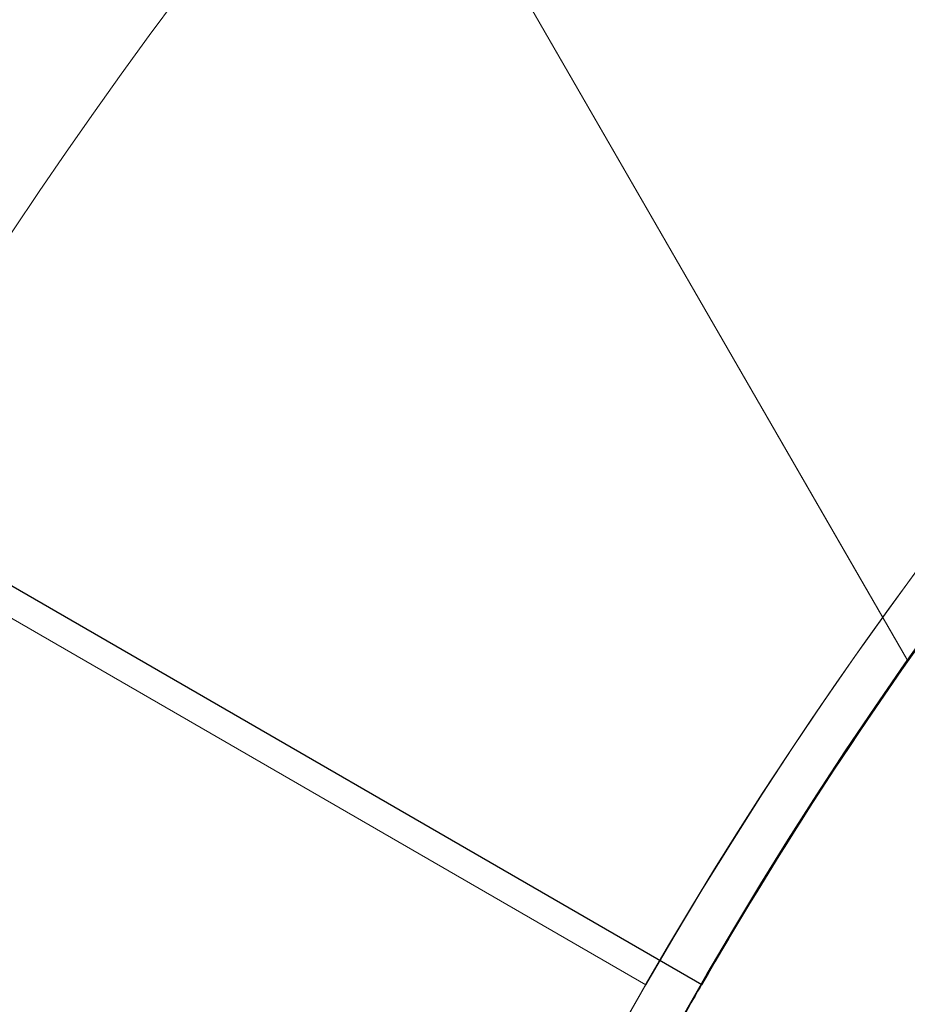
# Model space of a CAD drawing. Units: millimetres. Extents: x -84 to 5171, y -2385 to 2696.
# Drawn here: x 2492 to 2502, y -382 to -370 of the extents above; entities that cross this region are included whole.
import ezdxf

# ---------------------------------------------------------------- set-up
doc = ezdxf.new("R2010")
doc.units = ezdxf.units.MM
doc.header["$MEASUREMENT"] = 0
doc.layers.add('Level 26', color=7, linetype='Continuous', lineweight=0)

# ---------------------------------------------------------------- blocks, each defined once
blk = doc.blocks.new('DDREVL_19')
at = {"layer": 'Level 26', "color": 7, "lineweight": 13, "extrusion": (0, 0, -1)}
for radius in [74.046846, 51.51]:
    blk.add_arc((-515.679889, 459.170556), radius, 0, 359.999994, dxfattribs=at)
blk = doc.blocks.new('Feature Solid_193')
at = {"layer": 'Level 26', "color": 7, "lineweight": 13}
blk.add_blockref('DDREVL_19', (0, 0), dxfattribs=at)
blk = doc.blocks.new('CONE_19')
at = {"layer": 'Level 26', "color": 7, "lineweight": 13}
blk.add_line((421.75, 437.456), (468.945, 437.456), dxfattribs=at)
blk = doc.blocks.new('Feature Solid_199')
at = {"layer": 'Level 26', "color": 7, "lineweight": 13}
blk.add_blockref('CONE_19', (0, 0), dxfattribs=at)
blk = doc.blocks.new('CONE_20')
at = {"layer": 'Level 26', "color": 7, "lineweight": 13}
blk.add_line((547.495, 390.935), (541.435, 401.432), dxfattribs=at)
blk.add_open_spline([(489.925, 401.432), (491.363, 400.601), (493.002, 399.747), (496.712, 398.107), (498.764, 397.334), (502.052, 396.353), (503.187, 396.054), (505.546, 395.523), (506.778, 395.29), (510.492, 394.731), (513.023, 394.534), (516.909, 394.529), (518.215, 394.577), (520.767, 394.766), (522.024, 394.907), (525.741, 395.461), (528.145, 396.008), (532.566, 397.323), (534.638, 398.104), (538.337, 399.737), (539.992, 400.599), (541.435, 401.432)], degree=3, knots=[0, 0, 0, 0, 0.125, 0.125, 0.25, 0.25, 0.3125, 0.3125, 0.375, 0.375, 0.5, 0.5, 0.5625, 0.5625, 0.625, 0.625, 0.75, 0.75, 0.875, 0.875, 1, 1, 1, 1], dxfattribs=at)
blk = doc.blocks.new('Feature Solid_202')
at = {"layer": 'Level 26', "color": 7, "lineweight": 13}
blk.add_blockref('CONE_20', (0, 0), dxfattribs=at)
blk = doc.blocks.new('UNITE_67')
at = {"layer": 'Level 26', "color": 7, "lineweight": 13, "rotation": 270}
blk.add_blockref('Feature Solid_202', (69.639333, 974.850445), dxfattribs=at)
blk = doc.blocks.new('Feature Solid_200')
at = {"layer": 'Level 26', "color": 7, "lineweight": 13}
blk.add_blockref('UNITE_67', (0, 0), dxfattribs=at)
blk = doc.blocks.new('SUBTRC_55')
at = {"layer": 'Level 26', "color": 7, "lineweight": 13}
for name in ['Feature Solid_200', 'Feature Solid_199']:
    blk.add_blockref(name, (0, 0), dxfattribs=at)
blk = doc.blocks.new('ROUNDE_55')
at = {"layer": 'Level 26', "color": 7, "lineweight": 13}
blk.add_blockref('SUBTRC_55', (0, 0), dxfattribs=at)
blk = doc.blocks.new('Feature Solid_198')
at = {"layer": 'Level 26', "color": 7, "lineweight": 13}
blk.add_blockref('ROUNDE_55', (0, 0), dxfattribs=at)
blk = doc.blocks.new('SUBTRC_54')
at = {"layer": 'Level 26', "color": 7, "lineweight": 13}
blk.add_blockref('Feature Solid_198', (0, 0), dxfattribs=at)
blk = doc.blocks.new('Feature Solid_197')
at = {"layer": 'Level 26', "color": 7, "lineweight": 13}
blk.add_blockref('SUBTRC_54', (0, 0), dxfattribs=at)
blk = doc.blocks.new('DDREVL_20')
at = {"layer": 'Level 26', "color": 7, "lineweight": 13, "extrusion": (0, 0, -1)}
for radius, start, end in [(78.78, 90, 326.128272), (62.62, 82.71853, 277.28147), (51.51, 66.031879, 293.968121)]:
    blk.add_arc((-515.679889, 459.170556), radius, start, end, dxfattribs=at)
at = {"layer": 'Level 26', "color": 7, "lineweight": 13}
blk.add_point((471.07092, 433.415556), dxfattribs=at)
blk = doc.blocks.new('Feature Solid_203')
at = {"layer": 'Level 26', "color": 7, "lineweight": 13}
blk.add_blockref('DDREVL_20', (0, 0), dxfattribs=at)
blk = doc.blocks.new('UNITE_66')
at = {"layer": 'Level 26', "color": 7, "lineweight": 13}
for name in ['Feature Solid_203', 'Feature Solid_197']:
    blk.add_blockref(name, (0, 0), dxfattribs=at)
blk = doc.blocks.new('Feature Solid_196')
at = {"layer": 'Level 26', "color": 7, "lineweight": 13}
blk.add_blockref('UNITE_66', (0, 0), dxfattribs=at)
blk = doc.blocks.new('SUBTRC_53')
at = {"layer": 'Level 26', "color": 7, "lineweight": 13}
blk.add_blockref('Feature Solid_196', (0, 0), dxfattribs=at)
blk = doc.blocks.new('Feature Solid_195')
at = {"layer": 'Level 26', "color": 7, "lineweight": 13}
blk.add_blockref('SUBTRC_53', (0, 0), dxfattribs=at)
blk = doc.blocks.new('SUBTRC_52')
at = {"layer": 'Level 26', "color": 7, "lineweight": 13}
blk.add_blockref('Feature Solid_195', (0, 0), dxfattribs=at)
blk = doc.blocks.new('ROUNDE_54')
at = {"layer": 'Level 26', "color": 7, "lineweight": 13}
blk.add_blockref('SUBTRC_52', (0, 0), dxfattribs=at)
blk = doc.blocks.new('ROUNDE_53')
at = {"layer": 'Level 26', "color": 7, "lineweight": 13}
blk.add_blockref('ROUNDE_54', (0, 0), dxfattribs=at)
blk = doc.blocks.new('ROUNDE_52')
at = {"layer": 'Level 26', "color": 7, "lineweight": 13}
blk.add_line((460.575, 427.356), (471.071, 433.416), dxfattribs=at)
blk.add_open_spline([(494.755, 412.102), (492.851, 412.948), (491.026, 413.898), (487.531, 415.984), (485.842, 417.138), (482.75, 419.513), (481.34, 420.736), (478.769, 423.198), (477.619, 424.429), (475.645, 426.724), (474.796, 427.814), (473.383, 429.748), (472.821, 430.586), (471.928, 431.972), (471.602, 432.513), (471.176, 433.23), (471.071, 433.416), (471.071, 433.416)], degree=3, knots=[0, 0, 0, 0, 0.125, 0.125, 0.25, 0.25, 0.375, 0.375, 0.5, 0.5, 0.625, 0.625, 0.75, 0.75, 0.875, 0.875, 1, 1, 1, 1], dxfattribs=at)
blk.add_blockref('ROUNDE_53', (0, 0), dxfattribs=at)
blk = doc.blocks.new('Feature Solid_194')
at = {"layer": 'Level 26', "color": 7, "lineweight": 13}
blk.add_blockref('ROUNDE_52', (0, 0), dxfattribs=at)
blk = doc.blocks.new('UNITE_65')
at = {"layer": 'Level 26', "color": 7, "lineweight": 13}
for name in ['Feature Solid_194', 'Feature Solid_193']:
    blk.add_blockref(name, (0, 0), dxfattribs=at)
blk = doc.blocks.new('Feature Solid_192')
at = {"layer": 'Level 26', "color": 7, "lineweight": 13, "extrusion": (0, 0, -1), "rotation": 180}
blk.add_blockref('UNITE_65', (-753.095703, 918.341112), dxfattribs=at)
blk = doc.blocks.new('UNITE_60')
at = {"layer": 'Level 26', "color": 7, "lineweight": 13}
blk.add_blockref('Feature Solid_192', (0, 0), dxfattribs=at)
blk = doc.blocks.new('Feature Solid_180')
at = {"layer": 'Level 26', "color": 7, "lineweight": 13}
blk.add_blockref('UNITE_60', (-1261.576934, -455.014504), dxfattribs=at)
blk = doc.blocks.new('0_6')
at = {"layer": 'Level 26', "color": 7, "lineweight": 13, "xscale": 9.8e-05, "yscale": 9.8e-05, "zscale": 9.8e-05}
blk.add_blockref('Feature Solid_180', (-0.000706, -0.000407), dxfattribs=at)
blk = doc.blocks.new('DDREVL_22')
at = {"layer": 'Level 26', "color": 7, "lineweight": 13}
blk.add_line((515.679889, 510.680556), (515.679889, 533.217402), dxfattribs=at)
at = {"layer": 'Level 26', "color": 7, "lineweight": 13, "extrusion": (0, 0, -1)}
for radius in [74.046846, 51.51]:
    blk.add_arc((-515.679889, 459.170556), radius, 0, 359.999994, dxfattribs=at)
blk = doc.blocks.new('Feature Solid_217')
at = {"layer": 'Level 26', "color": 7, "lineweight": 13}
blk.add_blockref('DDREVL_22', (0, 0), dxfattribs=at)
blk = doc.blocks.new('DDREVL_23')
at = {"layer": 'Level 26', "color": 7, "lineweight": 13, "extrusion": (0, 0, -1)}
for radius, start, end in [(78.78, 90, 326.128272), (62.62, 82.71853, 277.28147), (51.51, 66.031879, 293.968121)]:
    blk.add_arc((-515.679889, 459.170556), radius, start, end, dxfattribs=at)
at = {"layer": 'Level 26', "color": 7, "lineweight": 13}
blk.add_point((515.679889, 510.680556), dxfattribs=at)
blk = doc.blocks.new('Feature Solid_227')
at = {"layer": 'Level 26', "color": 7, "lineweight": 13}
blk.add_blockref('DDREVL_23', (0, 0), dxfattribs=at)
blk = doc.blocks.new('UNITE_74')
at = {"layer": 'Level 26', "color": 7, "lineweight": 13}
blk.add_blockref('Feature Solid_227', (0, 0), dxfattribs=at)
blk = doc.blocks.new('Feature Solid_220')
at = {"layer": 'Level 26', "color": 7, "lineweight": 13}
blk.add_blockref('UNITE_74', (0, 0), dxfattribs=at)
blk = doc.blocks.new('SUBTRC_61')
at = {"layer": 'Level 26', "color": 7, "lineweight": 13}
blk.add_blockref('Feature Solid_220', (0, 0), dxfattribs=at)
blk = doc.blocks.new('Feature Solid_219')
at = {"layer": 'Level 26', "color": 7, "lineweight": 13}
blk.add_blockref('SUBTRC_61', (0, 0), dxfattribs=at)
blk = doc.blocks.new('SUBTRC_60')
at = {"layer": 'Level 26', "color": 7, "lineweight": 13}
blk.add_blockref('Feature Solid_219', (0, 0), dxfattribs=at)
blk = doc.blocks.new('ROUNDE_62')
at = {"layer": 'Level 26', "color": 7, "lineweight": 13}
blk.add_blockref('SUBTRC_60', (0, 0), dxfattribs=at)
blk = doc.blocks.new('ROUNDE_61')
at = {"layer": 'Level 26', "color": 7, "lineweight": 13}
blk.add_blockref('ROUNDE_62', (0, 0), dxfattribs=at)
blk = doc.blocks.new('ROUNDE_60')
at = {"layer": 'Level 26', "color": 7, "lineweight": 13}
blk.add_blockref('ROUNDE_61', (0, 0), dxfattribs=at)
blk = doc.blocks.new('Feature Solid_218')
at = {"layer": 'Level 26', "color": 7, "lineweight": 13}
blk.add_blockref('ROUNDE_60', (0, 0), dxfattribs=at)
blk = doc.blocks.new('UNITE_73')
at = {"layer": 'Level 26', "color": 7, "lineweight": 13}
for name in ['Feature Solid_218', 'Feature Solid_217']:
    blk.add_blockref(name, (0, 0), dxfattribs=at)
blk = doc.blocks.new('Feature Solid_216')
at = {"layer": 'Level 26', "color": 7, "lineweight": 13, "extrusion": (0, 0, -1), "rotation": 180}
blk.add_blockref('UNITE_73', (-753.095703, 918.341112), dxfattribs=at)
blk = doc.blocks.new('UNITE_68')
at = {"layer": 'Level 26', "color": 7, "lineweight": 13}
blk.add_blockref('Feature Solid_216', (0, 0), dxfattribs=at)
blk = doc.blocks.new('Feature Solid_204')
at = {"layer": 'Level 26', "color": 7, "lineweight": 13}
blk.add_blockref('UNITE_68', (-1261.2375, -459.1965), dxfattribs=at)
blk = doc.blocks.new('0_7')
at = {"layer": 'Level 26', "color": 7, "lineweight": 13, "xscale": 9.8e-05, "yscale": 9.8e-05, "zscale": 9.8e-05}
blk.add_blockref('Feature Solid_204', (-0.000739, 0.000003), dxfattribs=at)
blk = doc.blocks.new('CONE_24')
at = {"layer": 'Level 26', "color": 7, "lineweight": 13}
blk.add_line((547.494889, 390.93536), (541.434889, 401.431588), dxfattribs=at)
blk = doc.blocks.new('Feature Solid_238')
at = {"layer": 'Level 26', "color": 7, "lineweight": 13}
blk.add_blockref('CONE_24', (0, 0), dxfattribs=at)
blk = doc.blocks.new('UNITE_80')
at = {"layer": 'Level 26', "color": 7, "lineweight": 13, "rotation": 270}
blk.add_blockref('Feature Solid_238', (69.639333, 974.850445), dxfattribs=at)
blk = doc.blocks.new('Feature Solid_236')
at = {"layer": 'Level 26', "color": 7, "lineweight": 13}
blk.add_blockref('UNITE_80', (0, 0), dxfattribs=at)
blk = doc.blocks.new('SUBTRC_67')
at = {"layer": 'Level 26', "color": 7, "lineweight": 13}
blk.add_blockref('Feature Solid_236', (0, 0), dxfattribs=at)
blk = doc.blocks.new('ROUNDE_67')
at = {"layer": 'Level 26', "color": 7, "lineweight": 13}
blk.add_blockref('SUBTRC_67', (0, 0), dxfattribs=at)
blk = doc.blocks.new('Feature Solid_235')
at = {"layer": 'Level 26', "color": 7, "lineweight": 13}
blk.add_blockref('ROUNDE_67', (0, 0), dxfattribs=at)
blk = doc.blocks.new('SUBTRC_66')
at = {"layer": 'Level 26', "color": 7, "lineweight": 13}
blk.add_blockref('Feature Solid_235', (0, 0), dxfattribs=at)
blk = doc.blocks.new('Feature Solid_234')
at = {"layer": 'Level 26', "color": 7, "lineweight": 13}
blk.add_blockref('SUBTRC_66', (0, 0), dxfattribs=at)
blk = doc.blocks.new('DDREVL_24')
at = {"layer": 'Level 26', "color": 7, "lineweight": 13}
blk.add_point((471.07092, 433.415556), dxfattribs=at)
blk = doc.blocks.new('Feature Solid_239')
at = {"layer": 'Level 26', "color": 7, "lineweight": 13}
blk.add_blockref('DDREVL_24', (0, 0), dxfattribs=at)
blk = doc.blocks.new('UNITE_79')
at = {"layer": 'Level 26', "color": 7, "lineweight": 13}
for name in ['Feature Solid_234', 'Feature Solid_239']:
    blk.add_blockref(name, (0, 0), dxfattribs=at)
blk = doc.blocks.new('Feature Solid_233')
at = {"layer": 'Level 26', "color": 7, "lineweight": 13}
blk.add_blockref('UNITE_79', (0, 0), dxfattribs=at)
blk = doc.blocks.new('SUBTRC_65')
at = {"layer": 'Level 26', "color": 7, "lineweight": 13}
blk.add_blockref('Feature Solid_233', (0, 0), dxfattribs=at)
blk = doc.blocks.new('Feature Solid_232')
at = {"layer": 'Level 26', "color": 7, "lineweight": 13}
blk.add_blockref('SUBTRC_65', (0, 0), dxfattribs=at)
blk = doc.blocks.new('SUBTRC_64')
at = {"layer": 'Level 26', "color": 7, "lineweight": 13}
blk.add_blockref('Feature Solid_232', (0, 0), dxfattribs=at)
blk = doc.blocks.new('ROUNDE_66')
at = {"layer": 'Level 26', "color": 7, "lineweight": 13}
blk.add_blockref('SUBTRC_64', (0, 0), dxfattribs=at)
blk = doc.blocks.new('ROUNDE_65')
at = {"layer": 'Level 26', "color": 7, "lineweight": 13}
blk.add_blockref('ROUNDE_66', (0, 0), dxfattribs=at)
blk = doc.blocks.new('ROUNDE_64')
at = {"layer": 'Level 26', "color": 7, "lineweight": 13}
blk.add_line((460.575, 427.356), (471.071, 433.416), dxfattribs=at)
blk.add_open_spline([(494.755, 412.102), (492.851, 412.948), (491.026, 413.898), (487.531, 415.984), (485.842, 417.138), (482.75, 419.513), (481.34, 420.736), (478.769, 423.198), (477.619, 424.429), (475.645, 426.724), (474.796, 427.814), (473.383, 429.748), (472.821, 430.586), (471.928, 431.972), (471.602, 432.513), (471.176, 433.23), (471.071, 433.416), (471.071, 433.416)], degree=3, knots=[0, 0, 0, 0, 0.125, 0.125, 0.25, 0.25, 0.375, 0.375, 0.5, 0.5, 0.625, 0.625, 0.75, 0.75, 0.875, 0.875, 1, 1, 1, 1], dxfattribs=at)
blk.add_blockref('ROUNDE_65', (0, 0), dxfattribs=at)
blk = doc.blocks.new('Feature Solid_231')
at = {"layer": 'Level 26', "color": 7, "lineweight": 13}
blk.add_blockref('ROUNDE_64', (0, 0), dxfattribs=at)
blk = doc.blocks.new('UNITE_78')
at = {"layer": 'Level 26', "color": 7, "lineweight": 13}
blk.add_blockref('Feature Solid_231', (0, 0), dxfattribs=at)
blk = doc.blocks.new('Feature Solid_230')
at = {"layer": 'Level 26', "color": 7, "lineweight": 13}
blk.add_blockref('UNITE_78', (0, 0), dxfattribs=at)
blk = doc.blocks.new('UNITE_77')
at = {"layer": 'Level 26', "color": 7, "lineweight": 13}
blk.add_blockref('Feature Solid_230', (0, 0), dxfattribs=at)
blk = doc.blocks.new('Feature Solid_229')
at = {"layer": 'Level 26', "color": 7, "lineweight": 13}
blk.add_blockref('UNITE_77', (753.095703, 0), dxfattribs=at)
blk = doc.blocks.new('DDREVL_25')
at = {"layer": 'Level 26', "color": 7, "lineweight": 13, "extrusion": (0, 0, -1)}
for radius in [74.046846, 51.51]:
    blk.add_arc((-515.679889, 459.170556), radius, 0, 359.999994, dxfattribs=at)
blk = doc.blocks.new('Feature Solid_241')
at = {"layer": 'Level 26', "color": 7, "lineweight": 13}
blk.add_blockref('DDREVL_25', (0, 0), dxfattribs=at)
blk = doc.blocks.new('CONE_25')
at = {"layer": 'Level 26', "color": 7, "lineweight": 13}
blk.add_line((421.75, 480.886), (468.934, 480.886), dxfattribs=at)
blk = doc.blocks.new('Feature Solid_247')
at = {"layer": 'Level 26', "color": 7, "lineweight": 13, "rotation": 360}
blk.add_blockref('CONE_25', (0, 0), dxfattribs=at)
blk = doc.blocks.new('CONE_26')
at = {"layer": 'Level 26', "color": 7, "lineweight": 13}
blk.add_open_spline([(489.925, 401.432), (491.363, 400.601), (493.002, 399.747), (496.712, 398.107), (498.764, 397.334), (502.052, 396.353), (503.187, 396.054), (505.546, 395.523), (506.778, 395.29), (510.492, 394.731), (513.023, 394.534), (516.909, 394.529), (518.215, 394.577), (520.767, 394.766), (522.024, 394.907), (525.741, 395.461), (528.145, 396.008), (532.566, 397.323), (534.638, 398.104), (538.337, 399.737), (539.992, 400.599), (541.435, 401.432)], degree=3, knots=[0, 0, 0, 0, 0.125, 0.125, 0.25, 0.25, 0.3125, 0.3125, 0.375, 0.375, 0.5, 0.5, 0.5625, 0.5625, 0.625, 0.625, 0.75, 0.75, 0.875, 0.875, 1, 1, 1, 1], dxfattribs=at)
blk = doc.blocks.new('Feature Solid_250')
at = {"layer": 'Level 26', "color": 7, "lineweight": 13, "rotation": 360}
blk.add_blockref('CONE_26', (0, 0), dxfattribs=at)
blk = doc.blocks.new('UNITE_83')
at = {"layer": 'Level 26', "color": 7, "lineweight": 13, "rotation": 270}
blk.add_blockref('Feature Solid_250', (69.639333, 974.850445), dxfattribs=at)
blk = doc.blocks.new('Feature Solid_248')
at = {"layer": 'Level 26', "color": 7, "lineweight": 13, "rotation": 360}
blk.add_blockref('UNITE_83', (0, 0), dxfattribs=at)
blk = doc.blocks.new('SUBTRC_71')
at = {"layer": 'Level 26', "color": 7, "lineweight": 13, "rotation": 360}
for name in ['Feature Solid_248', 'Feature Solid_247']:
    blk.add_blockref(name, (0, 0), dxfattribs=at)
blk = doc.blocks.new('ROUNDE_71')
at = {"layer": 'Level 26', "color": 7, "lineweight": 13, "rotation": 360}
blk.add_blockref('SUBTRC_71', (0, 0), dxfattribs=at)
blk = doc.blocks.new('Feature Solid_246')
at = {"layer": 'Level 26', "color": 7, "lineweight": 13, "rotation": 360}
blk.add_blockref('ROUNDE_71', (0, 0), dxfattribs=at)
blk = doc.blocks.new('SUBTRC_70')
at = {"layer": 'Level 26', "color": 7, "lineweight": 13, "rotation": 360}
blk.add_blockref('Feature Solid_246', (0, 0), dxfattribs=at)
blk = doc.blocks.new('Feature Solid_245')
at = {"layer": 'Level 26', "color": 7, "lineweight": 13, "rotation": 360}
blk.add_blockref('SUBTRC_70', (0, 0), dxfattribs=at)
blk = doc.blocks.new('DDREVL_26')
at = {"layer": 'Level 26', "color": 7, "lineweight": 13, "extrusion": (0, 0, -1)}
for radius, start, end in [(78.78, 90, 326.128272), (62.62, 82.71853, 277.28147), (51.51, 66.031879, 293.968121)]:
    blk.add_arc((-515.679889, 459.170556), radius, start, end, dxfattribs=at)
blk = doc.blocks.new('Feature Solid_251')
at = {"layer": 'Level 26', "color": 7, "lineweight": 13, "rotation": 360}
blk.add_blockref('DDREVL_26', (0, 0), dxfattribs=at)
blk = doc.blocks.new('UNITE_82')
at = {"layer": 'Level 26', "color": 7, "lineweight": 13, "rotation": 360}
for name in ['Feature Solid_251', 'Feature Solid_245']:
    blk.add_blockref(name, (0, 0), dxfattribs=at)
blk = doc.blocks.new('Feature Solid_244')
at = {"layer": 'Level 26', "color": 7, "lineweight": 13, "rotation": 360}
blk.add_blockref('UNITE_82', (0, 0), dxfattribs=at)
blk = doc.blocks.new('SUBTRC_69')
at = {"layer": 'Level 26', "color": 7, "lineweight": 13, "rotation": 360}
blk.add_blockref('Feature Solid_244', (0, 0), dxfattribs=at)
blk = doc.blocks.new('Feature Solid_243')
at = {"layer": 'Level 26', "color": 7, "lineweight": 13, "rotation": 360}
blk.add_blockref('SUBTRC_69', (0, 0), dxfattribs=at)
blk = doc.blocks.new('SUBTRC_68')
at = {"layer": 'Level 26', "color": 7, "lineweight": 13, "rotation": 360}
blk.add_blockref('Feature Solid_243', (0, 0), dxfattribs=at)
blk = doc.blocks.new('ROUNDE_70')
at = {"layer": 'Level 26', "color": 7, "lineweight": 13}
blk.add_blockref('SUBTRC_68', (0, 0), dxfattribs=at)
blk = doc.blocks.new('ROUNDE_69')
at = {"layer": 'Level 26', "color": 7, "lineweight": 13}
blk.add_blockref('ROUNDE_70', (0, 0), dxfattribs=at)
blk = doc.blocks.new('ROUNDE_68')
at = {"layer": 'Level 26', "color": 7, "lineweight": 13}
blk.add_blockref('ROUNDE_69', (0, 0), dxfattribs=at)
blk = doc.blocks.new('Feature Solid_242')
at = {"layer": 'Level 26', "color": 7, "lineweight": 13}
blk.add_blockref('ROUNDE_68', (0, 0), dxfattribs=at)
blk = doc.blocks.new('UNITE_81')
at = {"layer": 'Level 26', "color": 7, "lineweight": 13}
for name in ['Feature Solid_242', 'Feature Solid_241']:
    blk.add_blockref(name, (0, 0), dxfattribs=at)
blk = doc.blocks.new('Feature Solid_240')
at = {"layer": 'Level 26', "color": 7, "lineweight": 13, "extrusion": (0, 0, -1), "rotation": 180}
blk.add_blockref('UNITE_81', (-753.095703, 918.341112), dxfattribs=at)
blk = doc.blocks.new('UNITE_76')
at = {"layer": 'Level 26', "color": 7, "lineweight": 13}
for name in ['Feature Solid_240', 'Feature Solid_229']:
    blk.add_blockref(name, (0, 0), dxfattribs=at)
blk = doc.blocks.new('Feature Solid_228')
at = {"layer": 'Level 26', "color": 7, "lineweight": 13}
blk.add_blockref('UNITE_76', (-1261.5778, -463.326109), dxfattribs=at)
blk = doc.blocks.new('0_8')
at = {"layer": 'Level 26', "color": 7, "lineweight": 13, "xscale": 9.8e-05, "yscale": 9.8e-05, "zscale": 9.8e-05}
blk.add_blockref('Feature Solid_228', (-0.000706, 0.000407), dxfattribs=at)
blk = doc.blocks.new('DDREVL_34')
at = {"layer": 'Level 26', "color": 7, "lineweight": 13, "extrusion": (0, 0, -1)}
for radius in [74.046846, 51.51]:
    blk.add_arc((-515.679889, 459.170556), radius, 0, 359.999994, dxfattribs=at)
blk = doc.blocks.new('Feature Solid_313')
at = {"layer": 'Level 26', "color": 7, "lineweight": 13}
blk.add_blockref('DDREVL_34', (0, 0), dxfattribs=at)
blk = doc.blocks.new('CONE_34')
at = {"layer": 'Level 26', "color": 7, "lineweight": 13}
blk.add_line((421.75, 437.456), (468.945, 437.456), dxfattribs=at)
blk = doc.blocks.new('Feature Solid_319')
at = {"layer": 'Level 26', "color": 7, "lineweight": 13}
blk.add_blockref('CONE_34', (0, 0), dxfattribs=at)
blk = doc.blocks.new('CONE_35')
at = {"layer": 'Level 26', "color": 7, "lineweight": 13}
blk.add_line((547.495, 390.935), (541.435, 401.432), dxfattribs=at)
blk.add_open_spline([(489.925, 401.432), (491.363, 400.601), (493.002, 399.747), (496.712, 398.107), (498.764, 397.334), (502.052, 396.353), (503.187, 396.054), (505.546, 395.523), (506.778, 395.29), (510.492, 394.731), (513.023, 394.534), (516.909, 394.529), (518.215, 394.577), (520.767, 394.766), (522.024, 394.907), (525.741, 395.461), (528.145, 396.008), (532.566, 397.323), (534.638, 398.104), (538.337, 399.737), (539.992, 400.599), (541.435, 401.432)], degree=3, knots=[0, 0, 0, 0, 0.125, 0.125, 0.25, 0.25, 0.3125, 0.3125, 0.375, 0.375, 0.5, 0.5, 0.5625, 0.5625, 0.625, 0.625, 0.75, 0.75, 0.875, 0.875, 1, 1, 1, 1], dxfattribs=at)
blk = doc.blocks.new('Feature Solid_322')
at = {"layer": 'Level 26', "color": 7, "lineweight": 13}
blk.add_blockref('CONE_35', (0, 0), dxfattribs=at)
blk = doc.blocks.new('UNITE_107')
at = {"layer": 'Level 26', "color": 7, "lineweight": 13, "rotation": 270}
blk.add_blockref('Feature Solid_322', (69.639333, 974.850445), dxfattribs=at)
blk = doc.blocks.new('Feature Solid_320')
at = {"layer": 'Level 26', "color": 7, "lineweight": 13}
blk.add_blockref('UNITE_107', (0, 0), dxfattribs=at)
blk = doc.blocks.new('SUBTRC_95')
at = {"layer": 'Level 26', "color": 7, "lineweight": 13}
for name in ['Feature Solid_320', 'Feature Solid_319']:
    blk.add_blockref(name, (0, 0), dxfattribs=at)
blk = doc.blocks.new('ROUNDE_95')
at = {"layer": 'Level 26', "color": 7, "lineweight": 13}
blk.add_blockref('SUBTRC_95', (0, 0), dxfattribs=at)
blk = doc.blocks.new('Feature Solid_318')
at = {"layer": 'Level 26', "color": 7, "lineweight": 13}
blk.add_blockref('ROUNDE_95', (0, 0), dxfattribs=at)
blk = doc.blocks.new('SUBTRC_94')
at = {"layer": 'Level 26', "color": 7, "lineweight": 13}
blk.add_blockref('Feature Solid_318', (0, 0), dxfattribs=at)
blk = doc.blocks.new('Feature Solid_317')
at = {"layer": 'Level 26', "color": 7, "lineweight": 13}
blk.add_blockref('SUBTRC_94', (0, 0), dxfattribs=at)
blk = doc.blocks.new('DDREVL_35')
at = {"layer": 'Level 26', "color": 7, "lineweight": 13, "extrusion": (0, 0, -1)}
for radius, start, end in [(78.78, 90, 326.128272), (62.62, 82.71853, 277.28147), (51.51, 66.031879, 293.968121)]:
    blk.add_arc((-515.679889, 459.170556), radius, start, end, dxfattribs=at)
at = {"layer": 'Level 26', "color": 7, "lineweight": 13}
blk.add_point((471.07092, 433.415556), dxfattribs=at)
blk = doc.blocks.new('Feature Solid_323')
at = {"layer": 'Level 26', "color": 7, "lineweight": 13}
blk.add_blockref('DDREVL_35', (0, 0), dxfattribs=at)
blk = doc.blocks.new('UNITE_106')
at = {"layer": 'Level 26', "color": 7, "lineweight": 13}
for name in ['Feature Solid_323', 'Feature Solid_317']:
    blk.add_blockref(name, (0, 0), dxfattribs=at)
blk = doc.blocks.new('Feature Solid_316')
at = {"layer": 'Level 26', "color": 7, "lineweight": 13}
blk.add_blockref('UNITE_106', (0, 0), dxfattribs=at)
blk = doc.blocks.new('SUBTRC_93')
at = {"layer": 'Level 26', "color": 7, "lineweight": 13}
blk.add_blockref('Feature Solid_316', (0, 0), dxfattribs=at)
blk = doc.blocks.new('Feature Solid_315')
at = {"layer": 'Level 26', "color": 7, "lineweight": 13}
blk.add_blockref('SUBTRC_93', (0, 0), dxfattribs=at)
blk = doc.blocks.new('SUBTRC_92')
at = {"layer": 'Level 26', "color": 7, "lineweight": 13}
blk.add_blockref('Feature Solid_315', (0, 0), dxfattribs=at)
blk = doc.blocks.new('ROUNDE_94')
at = {"layer": 'Level 26', "color": 7, "lineweight": 13}
blk.add_blockref('SUBTRC_92', (0, 0), dxfattribs=at)
blk = doc.blocks.new('ROUNDE_93')
at = {"layer": 'Level 26', "color": 7, "lineweight": 13}
blk.add_blockref('ROUNDE_94', (0, 0), dxfattribs=at)
blk = doc.blocks.new('ROUNDE_92')
at = {"layer": 'Level 26', "color": 7, "lineweight": 13}
blk.add_line((460.575, 427.356), (471.071, 433.416), dxfattribs=at)
blk.add_open_spline([(494.755, 412.102), (492.851, 412.948), (491.026, 413.898), (487.531, 415.984), (485.842, 417.138), (482.75, 419.513), (481.34, 420.736), (478.769, 423.198), (477.619, 424.429), (475.645, 426.724), (474.796, 427.814), (473.383, 429.748), (472.821, 430.586), (471.928, 431.972), (471.602, 432.513), (471.176, 433.23), (471.071, 433.416), (471.071, 433.416)], degree=3, knots=[0, 0, 0, 0, 0.125, 0.125, 0.25, 0.25, 0.375, 0.375, 0.5, 0.5, 0.625, 0.625, 0.75, 0.75, 0.875, 0.875, 1, 1, 1, 1], dxfattribs=at)
blk.add_blockref('ROUNDE_93', (0, 0), dxfattribs=at)
blk = doc.blocks.new('Feature Solid_314')
at = {"layer": 'Level 26', "color": 7, "lineweight": 13}
blk.add_blockref('ROUNDE_92', (0, 0), dxfattribs=at)
blk = doc.blocks.new('UNITE_105')
at = {"layer": 'Level 26', "color": 7, "lineweight": 13}
for name in ['Feature Solid_314', 'Feature Solid_313']:
    blk.add_blockref(name, (0, 0), dxfattribs=at)
blk = doc.blocks.new('Feature Solid_312')
at = {"layer": 'Level 26', "color": 7, "lineweight": 13, "extrusion": (0, 0, -1), "rotation": 180}
blk.add_blockref('UNITE_105', (-753.095703, 918.341112), dxfattribs=at)
blk = doc.blocks.new('UNITE_100')
at = {"layer": 'Level 26', "color": 7, "lineweight": 13}
blk.add_blockref('Feature Solid_312', (0, 0), dxfattribs=at)
blk = doc.blocks.new('Feature Solid_300')
at = {"layer": 'Level 26', "color": 7, "lineweight": 13}
blk.add_blockref('UNITE_100', (-1261.2375, -459.1965), dxfattribs=at)
blk = doc.blocks.new('0_11')
at = {"layer": 'Level 26', "color": 7, "lineweight": 13, "xscale": 9.8e-05, "yscale": 9.8e-05, "zscale": 9.8e-05}
blk.add_blockref('Feature Solid_300', (-0.000739, 0.000003), dxfattribs=at)
blk = doc.blocks.new('DDREVL_37')
at = {"layer": 'Level 26', "color": 7, "lineweight": 13}
blk.add_line((515.679889, 510.680556), (515.679889, 533.217402), dxfattribs=at)
at = {"layer": 'Level 26', "color": 7, "lineweight": 13, "extrusion": (0, 0, -1)}
for radius in [74.046846, 51.51]:
    blk.add_arc((-515.679889, 459.170556), radius, 0, 359.999994, dxfattribs=at)
blk = doc.blocks.new('Feature Solid_337')
at = {"layer": 'Level 26', "color": 7, "lineweight": 13}
blk.add_blockref('DDREVL_37', (0, 0), dxfattribs=at)
blk = doc.blocks.new('DDREVL_38')
at = {"layer": 'Level 26', "color": 7, "lineweight": 13, "extrusion": (0, 0, -1)}
for radius, start, end in [(78.78, 90, 326.128272), (62.62, 82.71853, 277.28147), (51.51, 66.031879, 293.968121)]:
    blk.add_arc((-515.679889, 459.170556), radius, start, end, dxfattribs=at)
at = {"layer": 'Level 26', "color": 7, "lineweight": 13}
blk.add_point((515.679889, 510.680556), dxfattribs=at)
blk = doc.blocks.new('Feature Solid_347')
at = {"layer": 'Level 26', "color": 7, "lineweight": 13}
blk.add_blockref('DDREVL_38', (0, 0), dxfattribs=at)
blk = doc.blocks.new('UNITE_114')
at = {"layer": 'Level 26', "color": 7, "lineweight": 13}
blk.add_blockref('Feature Solid_347', (0, 0), dxfattribs=at)
blk = doc.blocks.new('Feature Solid_340')
at = {"layer": 'Level 26', "color": 7, "lineweight": 13}
blk.add_blockref('UNITE_114', (0, 0), dxfattribs=at)
blk = doc.blocks.new('SUBTRC_101')
at = {"layer": 'Level 26', "color": 7, "lineweight": 13}
blk.add_blockref('Feature Solid_340', (0, 0), dxfattribs=at)
blk = doc.blocks.new('Feature Solid_339')
at = {"layer": 'Level 26', "color": 7, "lineweight": 13}
blk.add_blockref('SUBTRC_101', (0, 0), dxfattribs=at)
blk = doc.blocks.new('SUBTRC_100')
at = {"layer": 'Level 26', "color": 7, "lineweight": 13}
blk.add_blockref('Feature Solid_339', (0, 0), dxfattribs=at)
blk = doc.blocks.new('ROUNDE_102')
at = {"layer": 'Level 26', "color": 7, "lineweight": 13}
blk.add_blockref('SUBTRC_100', (0, 0), dxfattribs=at)
blk = doc.blocks.new('ROUNDE_101')
at = {"layer": 'Level 26', "color": 7, "lineweight": 13}
blk.add_blockref('ROUNDE_102', (0, 0), dxfattribs=at)
blk = doc.blocks.new('ROUNDE_100')
at = {"layer": 'Level 26', "color": 7, "lineweight": 13}
blk.add_blockref('ROUNDE_101', (0, 0), dxfattribs=at)
blk = doc.blocks.new('Feature Solid_338')
at = {"layer": 'Level 26', "color": 7, "lineweight": 13}
blk.add_blockref('ROUNDE_100', (0, 0), dxfattribs=at)
blk = doc.blocks.new('UNITE_113')
at = {"layer": 'Level 26', "color": 7, "lineweight": 13}
for name in ['Feature Solid_338', 'Feature Solid_337']:
    blk.add_blockref(name, (0, 0), dxfattribs=at)
blk = doc.blocks.new('Feature Solid_336')
at = {"layer": 'Level 26', "color": 7, "lineweight": 13, "extrusion": (0, 0, -1), "rotation": 180}
blk.add_blockref('UNITE_113', (-753.095703, 918.341112), dxfattribs=at)
blk = doc.blocks.new('UNITE_108')
at = {"layer": 'Level 26', "color": 7, "lineweight": 13}
blk.add_blockref('Feature Solid_336', (0, 0), dxfattribs=at)
blk = doc.blocks.new('Feature Solid_324')
at = {"layer": 'Level 26', "color": 7, "lineweight": 13}
blk.add_blockref('UNITE_108', (-1261.2375, -459.1965), dxfattribs=at)
blk = doc.blocks.new('0_12')
at = {"layer": 'Level 26', "color": 7, "lineweight": 13, "xscale": 9.8e-05, "yscale": 9.8e-05, "zscale": 9.8e-05}
blk.add_blockref('Feature Solid_324', (-0.000739, 0.000003), dxfattribs=at)
blk = doc.blocks.new('DDREVL_40')
at = {"layer": 'Level 26', "color": 7, "lineweight": 13}
blk.add_line((515.679889, 510.680556), (515.679889, 533.217402), dxfattribs=at)
at = {"layer": 'Level 26', "color": 7, "lineweight": 13, "extrusion": (0, 0, -1)}
for radius in [74.046846, 51.51]:
    blk.add_arc((-515.679889, 459.170556), radius, 0, 359.999994, dxfattribs=at)
blk = doc.blocks.new('Feature Solid_361')
at = {"layer": 'Level 26', "color": 7, "lineweight": 13}
blk.add_blockref('DDREVL_40', (0, 0), dxfattribs=at)
blk = doc.blocks.new('DDREVL_41')
at = {"layer": 'Level 26', "color": 7, "lineweight": 13, "extrusion": (0, 0, -1)}
for radius, start, end in [(78.78, 90, 326.128272), (62.62, 82.71853, 277.28147), (51.51, 66.031879, 293.968121)]:
    blk.add_arc((-515.679889, 459.170556), radius, start, end, dxfattribs=at)
at = {"layer": 'Level 26', "color": 7, "lineweight": 13}
blk.add_point((515.679889, 510.680556), dxfattribs=at)
blk = doc.blocks.new('Feature Solid_371')
at = {"layer": 'Level 26', "color": 7, "lineweight": 13}
blk.add_blockref('DDREVL_41', (0, 0), dxfattribs=at)
blk = doc.blocks.new('UNITE_122')
at = {"layer": 'Level 26', "color": 7, "lineweight": 13}
blk.add_blockref('Feature Solid_371', (0, 0), dxfattribs=at)
blk = doc.blocks.new('Feature Solid_364')
at = {"layer": 'Level 26', "color": 7, "lineweight": 13}
blk.add_blockref('UNITE_122', (0, 0), dxfattribs=at)
blk = doc.blocks.new('SUBTRC_109')
at = {"layer": 'Level 26', "color": 7, "lineweight": 13}
blk.add_blockref('Feature Solid_364', (0, 0), dxfattribs=at)
blk = doc.blocks.new('Feature Solid_363')
at = {"layer": 'Level 26', "color": 7, "lineweight": 13}
blk.add_blockref('SUBTRC_109', (0, 0), dxfattribs=at)
blk = doc.blocks.new('SUBTRC_108')
at = {"layer": 'Level 26', "color": 7, "lineweight": 13}
blk.add_blockref('Feature Solid_363', (0, 0), dxfattribs=at)
blk = doc.blocks.new('ROUNDE_110')
at = {"layer": 'Level 26', "color": 7, "lineweight": 13}
blk.add_blockref('SUBTRC_108', (0, 0), dxfattribs=at)
blk = doc.blocks.new('ROUNDE_109')
at = {"layer": 'Level 26', "color": 7, "lineweight": 13}
blk.add_blockref('ROUNDE_110', (0, 0), dxfattribs=at)
blk = doc.blocks.new('ROUNDE_108')
at = {"layer": 'Level 26', "color": 7, "lineweight": 13}
blk.add_blockref('ROUNDE_109', (0, 0), dxfattribs=at)
blk = doc.blocks.new('Feature Solid_362')
at = {"layer": 'Level 26', "color": 7, "lineweight": 13}
blk.add_blockref('ROUNDE_108', (0, 0), dxfattribs=at)
blk = doc.blocks.new('UNITE_121')
at = {"layer": 'Level 26', "color": 7, "lineweight": 13}
for name in ['Feature Solid_362', 'Feature Solid_361']:
    blk.add_blockref(name, (0, 0), dxfattribs=at)
blk = doc.blocks.new('Feature Solid_360')
at = {"layer": 'Level 26', "color": 7, "lineweight": 13, "extrusion": (0, 0, -1), "rotation": 180}
blk.add_blockref('UNITE_121', (-753.095703, 918.341112), dxfattribs=at)
blk = doc.blocks.new('UNITE_116')
at = {"layer": 'Level 26', "color": 7, "lineweight": 13}
blk.add_blockref('Feature Solid_360', (0, 0), dxfattribs=at)
blk = doc.blocks.new('Feature Solid_348')
at = {"layer": 'Level 26', "color": 7, "lineweight": 13}
blk.add_blockref('UNITE_116', (-1261.2375, -459.1965), dxfattribs=at)
blk = doc.blocks.new('0_13')
at = {"layer": 'Level 26', "color": 7, "lineweight": 13, "xscale": 9.8e-05, "yscale": 9.8e-05, "zscale": 9.8e-05}
blk.add_blockref('Feature Solid_348', (-0.000739, 0.000003), dxfattribs=at)
blk = doc.blocks.new('DDREVL_43')
at = {"layer": 'Level 26', "color": 7, "lineweight": 13, "extrusion": (0, 0, -1)}
for radius in [74.046846, 51.51]:
    blk.add_arc((-515.679889, 459.170556), radius, 0, 359.999994, dxfattribs=at)
blk = doc.blocks.new('Feature Solid_385')
at = {"layer": 'Level 26', "color": 7, "lineweight": 13}
blk.add_blockref('DDREVL_43', (0, 0), dxfattribs=at)
blk = doc.blocks.new('CONE_43')
at = {"layer": 'Level 26', "color": 7, "lineweight": 13}
blk.add_line((421.75, 437.456), (468.945, 437.456), dxfattribs=at)
blk = doc.blocks.new('Feature Solid_391')
at = {"layer": 'Level 26', "color": 7, "lineweight": 13}
blk.add_blockref('CONE_43', (0, 0), dxfattribs=at)
blk = doc.blocks.new('CONE_44')
at = {"layer": 'Level 26', "color": 7, "lineweight": 13}
blk.add_line((547.495, 390.935), (541.435, 401.432), dxfattribs=at)
blk.add_open_spline([(489.925, 401.432), (491.363, 400.601), (493.002, 399.747), (496.712, 398.107), (498.764, 397.334), (502.052, 396.353), (503.187, 396.054), (505.546, 395.523), (506.778, 395.29), (510.492, 394.731), (513.023, 394.534), (516.909, 394.529), (518.215, 394.577), (520.767, 394.766), (522.024, 394.907), (525.741, 395.461), (528.145, 396.008), (532.566, 397.323), (534.638, 398.104), (538.337, 399.737), (539.992, 400.599), (541.435, 401.432)], degree=3, knots=[0, 0, 0, 0, 0.125, 0.125, 0.25, 0.25, 0.3125, 0.3125, 0.375, 0.375, 0.5, 0.5, 0.5625, 0.5625, 0.625, 0.625, 0.75, 0.75, 0.875, 0.875, 1, 1, 1, 1], dxfattribs=at)
blk = doc.blocks.new('Feature Solid_394')
at = {"layer": 'Level 26', "color": 7, "lineweight": 13}
blk.add_blockref('CONE_44', (0, 0), dxfattribs=at)
blk = doc.blocks.new('UNITE_131')
at = {"layer": 'Level 26', "color": 7, "lineweight": 13, "rotation": 270}
blk.add_blockref('Feature Solid_394', (69.639333, 974.850445), dxfattribs=at)
blk = doc.blocks.new('Feature Solid_392')
at = {"layer": 'Level 26', "color": 7, "lineweight": 13}
blk.add_blockref('UNITE_131', (0, 0), dxfattribs=at)
blk = doc.blocks.new('SUBTRC_119')
at = {"layer": 'Level 26', "color": 7, "lineweight": 13}
for name in ['Feature Solid_392', 'Feature Solid_391']:
    blk.add_blockref(name, (0, 0), dxfattribs=at)
blk = doc.blocks.new('ROUNDE_119')
at = {"layer": 'Level 26', "color": 7, "lineweight": 13}
blk.add_blockref('SUBTRC_119', (0, 0), dxfattribs=at)
blk = doc.blocks.new('Feature Solid_390')
at = {"layer": 'Level 26', "color": 7, "lineweight": 13}
blk.add_blockref('ROUNDE_119', (0, 0), dxfattribs=at)
blk = doc.blocks.new('SUBTRC_118')
at = {"layer": 'Level 26', "color": 7, "lineweight": 13}
blk.add_blockref('Feature Solid_390', (0, 0), dxfattribs=at)
blk = doc.blocks.new('Feature Solid_389')
at = {"layer": 'Level 26', "color": 7, "lineweight": 13}
blk.add_blockref('SUBTRC_118', (0, 0), dxfattribs=at)
blk = doc.blocks.new('DDREVL_44')
at = {"layer": 'Level 26', "color": 7, "lineweight": 13, "extrusion": (0, 0, -1)}
for radius, start, end in [(78.78, 90, 326.128272), (62.62, 82.71853, 277.28147), (51.51, 66.031879, 293.968121)]:
    blk.add_arc((-515.679889, 459.170556), radius, start, end, dxfattribs=at)
at = {"layer": 'Level 26', "color": 7, "lineweight": 13}
blk.add_point((471.07092, 433.415556), dxfattribs=at)
blk = doc.blocks.new('Feature Solid_395')
at = {"layer": 'Level 26', "color": 7, "lineweight": 13}
blk.add_blockref('DDREVL_44', (0, 0), dxfattribs=at)
blk = doc.blocks.new('UNITE_130')
at = {"layer": 'Level 26', "color": 7, "lineweight": 13}
for name in ['Feature Solid_395', 'Feature Solid_389']:
    blk.add_blockref(name, (0, 0), dxfattribs=at)
blk = doc.blocks.new('Feature Solid_388')
at = {"layer": 'Level 26', "color": 7, "lineweight": 13}
blk.add_blockref('UNITE_130', (0, 0), dxfattribs=at)
blk = doc.blocks.new('SUBTRC_117')
at = {"layer": 'Level 26', "color": 7, "lineweight": 13}
blk.add_blockref('Feature Solid_388', (0, 0), dxfattribs=at)
blk = doc.blocks.new('Feature Solid_387')
at = {"layer": 'Level 26', "color": 7, "lineweight": 13}
blk.add_blockref('SUBTRC_117', (0, 0), dxfattribs=at)
blk = doc.blocks.new('SUBTRC_116')
at = {"layer": 'Level 26', "color": 7, "lineweight": 13}
blk.add_blockref('Feature Solid_387', (0, 0), dxfattribs=at)
blk = doc.blocks.new('ROUNDE_118')
at = {"layer": 'Level 26', "color": 7, "lineweight": 13}
blk.add_blockref('SUBTRC_116', (0, 0), dxfattribs=at)
blk = doc.blocks.new('ROUNDE_117')
at = {"layer": 'Level 26', "color": 7, "lineweight": 13}
blk.add_blockref('ROUNDE_118', (0, 0), dxfattribs=at)
blk = doc.blocks.new('ROUNDE_116')
at = {"layer": 'Level 26', "color": 7, "lineweight": 13}
blk.add_line((460.575, 427.356), (471.071, 433.416), dxfattribs=at)
blk.add_open_spline([(494.755, 412.102), (492.851, 412.948), (491.026, 413.898), (487.531, 415.984), (485.842, 417.138), (482.75, 419.513), (481.34, 420.736), (478.769, 423.198), (477.619, 424.429), (475.645, 426.724), (474.796, 427.814), (473.383, 429.748), (472.821, 430.586), (471.928, 431.972), (471.602, 432.513), (471.176, 433.23), (471.071, 433.416), (471.071, 433.416)], degree=3, knots=[0, 0, 0, 0, 0.125, 0.125, 0.25, 0.25, 0.375, 0.375, 0.5, 0.5, 0.625, 0.625, 0.75, 0.75, 0.875, 0.875, 1, 1, 1, 1], dxfattribs=at)
blk.add_blockref('ROUNDE_117', (0, 0), dxfattribs=at)
blk = doc.blocks.new('Feature Solid_386')
at = {"layer": 'Level 26', "color": 7, "lineweight": 13}
blk.add_blockref('ROUNDE_116', (0, 0), dxfattribs=at)
blk = doc.blocks.new('UNITE_129')
at = {"layer": 'Level 26', "color": 7, "lineweight": 13}
for name in ['Feature Solid_386', 'Feature Solid_385']:
    blk.add_blockref(name, (0, 0), dxfattribs=at)
blk = doc.blocks.new('Feature Solid_384')
at = {"layer": 'Level 26', "color": 7, "lineweight": 13, "extrusion": (0, 0, -1), "rotation": 180}
blk.add_blockref('UNITE_129', (-753.095703, 918.341112), dxfattribs=at)
blk = doc.blocks.new('UNITE_124')
at = {"layer": 'Level 26', "color": 7, "lineweight": 13}
blk.add_blockref('Feature Solid_384', (0, 0), dxfattribs=at)
blk = doc.blocks.new('Feature Solid_372')
at = {"layer": 'Level 26', "color": 7, "lineweight": 13}
blk.add_blockref('UNITE_124', (-1261.576934, -455.014504), dxfattribs=at)
blk = doc.blocks.new('0_14')
at = {"layer": 'Level 26', "color": 7, "lineweight": 13, "xscale": 9.8e-05, "yscale": 9.8e-05, "zscale": 9.8e-05}
blk.add_blockref('Feature Solid_372', (-0.000706, -0.000407), dxfattribs=at)
blk = doc.blocks.new('A3016S')
at = {"layer": 'Level 26', "color": 7, "lineweight": 13, "xscale": 10201, "yscale": 10201, "zscale": 10201}
for name, p, rotation in [('0_8', (650.522002, -1125.593424), 300), ('0_7', (649.84687, -1125.593424), 240), ('0_12', (649.84687, -1125.593424), 240), ('0_13', (649.84687, -1125.593424), 240)]:
    blk.add_blockref(name, p, dxfattribs=dict(at, rotation=rotation))
at = {"layer": 'Level 26', "color": 7, "lineweight": 13, "extrusion": (1e-16, -1e-16, -1), "xscale": 10201, "yscale": 10201, "zscale": 10201, "rotation": 240}
blk.add_blockref('0_11', (-650.522002, -1125.593424), dxfattribs=at)
at = {"layer": 'Level 26', "color": 7, "lineweight": 13, "extrusion": (-1e-16, -1e-16, -1), "xscale": 10201, "yscale": 10201, "zscale": 10201, "rotation": 240}
for name in ['0_6', '0_14']:
    blk.add_blockref(name, (-650.522002, -1125.593424), dxfattribs=at)

msp = doc.modelspace()

# ---------------------------------------------------------------- block references
at = {"layer": 'Level 26', "color": 136, "lineweight": 13}
msp.add_blockref('A3016S', (1893.837895, 717.898178), dxfattribs=at)

doc.saveas('drawing.dxf')
